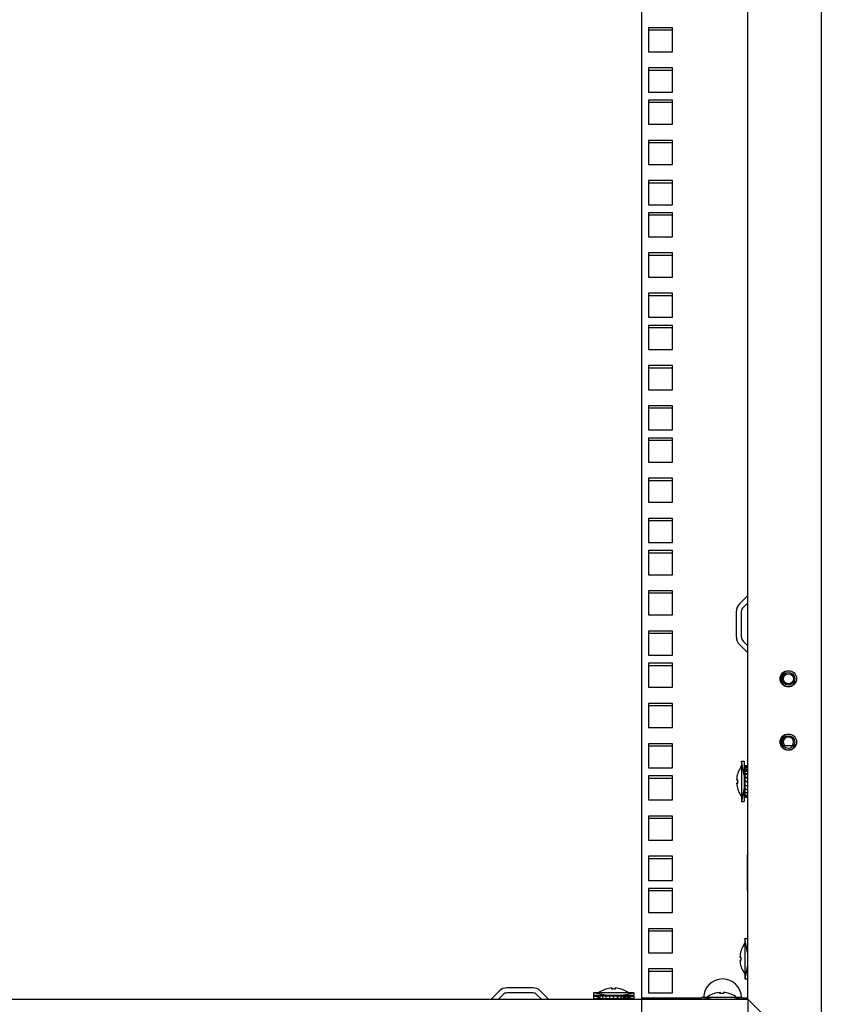
# Model space of a CAD drawing. Units: millimetres. Extents: x 0 to 596, y 0 to 420.
# Drawn here: x 458 to 490, y 168 to 207 of the extents above; entities that cross this region are included whole.
import ezdxf

# ---------------------------------------------------------------- set-up
doc = ezdxf.new("R2010")
doc.units = ezdxf.units.MM
doc.header["$LTSCALE"] = 32.67
doc.header["$PDMODE"] = 3
doc.header["$PDSIZE"] = 1
doc.layers.get('0').update_dxf_attribs({"linetype": 'CONTINUOUS'})
doc.layers.get('Defpoints').update_dxf_attribs({"linetype": 'CONTINUOUS'})
for name, color, linetype in [('02___PRT_ALL_AXES', 7, 'CONTINUOUS'), ('07__ASM_ALL_ANNOTATION', 7, 'CONTINUOUS'), ('ALL_FEATURES', 7, 'CONTINUOUS')]:
    doc.layers.add(name, color=color, linetype=linetype)
doc.styles.get("Standard").update_dxf_attribs({"font": 'gost.ttf'})
doc.dimstyles.new('DIMSTYLE_3', dxfattribs={"dimtxt": 3.5, "dimasz": 4, "dimexe": 0.5, "dimexo": 0, "dimgap": 0.875, "dimtad": 1, "dimdec": 3, "dimlfac": 10, "dimtxsty": 'STANDARD', "dimblk": '_FILLED', "dimblk1": '_FILLED', "dimblk2": '_FILLED', "dimcen": 0.09, "dimadec": 0, "dimazin": 0, "dimtp": 0.8, "dimtm": 0.8, "dimtfac": 1, "dimtdec": 3, "dimtofl": 0, "dimtmove": 0, "dimatfit": 3, "dimldrblk": '_FILLED', "dimfxl": 1, "dimtolj": 1, "dimarcsym": 0})

# ---------------------------------------------------------------- blocks, each defined once
blk = doc.blocks.new('_FILLED')
at = {"color": 0, "linetype": 'ByBlock'}
blk.add_solid([(0, 0), (-1, 0.125), (-1, -0.125)], dxfattribs=at)
blk = doc.blocks.new('*D6')
at = {"layer": '07__ASM_ALL_ANNOTATION', "color": 0, "linetype": 'Continuous', "lineweight": -2}
for p, q in [((437.548, 168.559), (437.548, 126.729)), ((482.648, 168.559), (482.648, 126.729)), ((441.548, 127.229), (478.648, 127.229))]:
    blk.add_line(p, q, dxfattribs=at)
at = {"layer": 'Defpoints', "color": 0, "linetype": 'Continuous'}
for p in [(437.548, 168.559), (482.648, 168.559), (482.648, 127.229)]:
    blk.add_point(p, dxfattribs=at)
at = {"layer": '07__ASM_ALL_ANNOTATION', "color": 0, "linetype": 'Continuous', "lineweight": -2, "xscale": 4, "yscale": 4, "zscale": 4, "rotation": 180}
blk.add_blockref('_FILLED', (437.548, 127.229), dxfattribs=at)
at = {"layer": '07__ASM_ALL_ANNOTATION', "color": 0, "linetype": 'Continuous', "lineweight": -2, "xscale": 4, "yscale": 4, "zscale": 4}
blk.add_blockref('_FILLED', (482.648, 127.229), dxfattribs=at)
at = {"layer": '07__ASM_ALL_ANNOTATION', "color": 0, "linetype": 'Continuous', "insert": (460.095, 131.604), "char_height": 3.5, "attachment_point": 2}
blk.add_mtext('\\A1;451', dxfattribs=at)
blk = doc.blocks.new('*D8')
at = {"layer": '07__ASM_ALL_ANNOTATION', "color": 0, "linetype": 'Continuous', "lineweight": -2}
for p, q in [((433.348, 168.509), (433.348, 119.092)), ((486.848, 168.509), (486.848, 119.092)), ((437.348, 119.592), (482.848, 119.592))]:
    blk.add_line(p, q, dxfattribs=at)
at = {"layer": 'Defpoints', "color": 0, "linetype": 'Continuous'}
for p in [(433.348, 168.509), (486.848, 168.509), (486.848, 119.592)]:
    blk.add_point(p, dxfattribs=at)
at = {"layer": '07__ASM_ALL_ANNOTATION', "color": 0, "linetype": 'Continuous', "lineweight": -2, "xscale": 4, "yscale": 4, "zscale": 4, "rotation": 180}
blk.add_blockref('_FILLED', (433.348, 119.592), dxfattribs=at)
at = {"layer": '07__ASM_ALL_ANNOTATION', "color": 0, "linetype": 'Continuous', "lineweight": -2, "xscale": 4, "yscale": 4, "zscale": 4}
blk.add_blockref('_FILLED', (486.848, 119.592), dxfattribs=at)
at = {"layer": '07__ASM_ALL_ANNOTATION', "color": 0, "linetype": 'Continuous', "insert": (460.085, 123.967), "char_height": 3.5, "attachment_point": 2}
blk.add_mtext('\\A1;535', dxfattribs=at)

msp = doc.modelspace()

# ---------------------------------------------------------------- linework, layer by layer
at = {"color": 7, "linetype": 'Continuous'}
for p, q in [((486.51822, 184.1116), (486.8452, 184.43859)), ((486.65964, 183.97018), (486.84813, 184.15867)), ((486.39813, 182.79566), (486.39813, 183.82169)), ((486.59813, 182.79566), (486.59813, 183.82169)), ((486.8452, 182.17876), (486.51822, 182.50574)), ((486.84813, 182.45867), (486.65964, 182.64717)), ((486.55813, 177.65153), (486.59813, 177.70867)), ((486.55813, 177.65153), (486.55813, 177.64763)), ((486.59813, 177.90867), (486.69813, 177.90867)), ((486.69813, 177.35867), (486.59813, 177.90867)), ((486.59813, 177.90867), (486.59813, 176.30867)), ((486.69813, 177.90867), (486.69813, 176.30867)), ((486.72813, 177.73367), (486.82813, 177.73367)), ((486.72813, 177.73367), (486.72813, 176.48367)), ((486.72813, 177.71264), (486.82813, 177.71264)), ((486.72813, 177.65044), (486.82813, 177.65044)), ((486.82813, 177.73367), (486.82813, 176.48367)), ((486.69813, 177.40867), (486.72813, 177.40867)), ((486.72813, 177.35867), (486.69813, 177.35867)), ((486.72813, 177.59414), (486.82813, 177.59414)), ((486.72813, 177.55132), (486.82813, 177.55132)), ((486.72813, 177.50476), (486.82813, 177.50476)), ((486.72813, 177.42204), (486.82813, 177.42204)), ((486.72813, 177.38838), (486.82813, 177.38838)), ((486.72813, 177.2714), (486.82813, 177.2714)), ((486.72813, 177.25294), (486.82813, 177.25294)), ((486.82813, 177.40867), (486.84813, 177.40867)), ((486.84813, 177.35867), (486.82813, 177.35867)), ((486.40164, 177.17367), (486.44582, 177.17367)), ((486.40164, 177.04367), (486.4459, 177.04367)), ((486.44672, 177.03167), (486.40249, 177.03167)), ((486.69813, 176.85867), (486.59813, 176.30867)), ((486.72813, 176.85867), (486.69813, 176.85867)), ((486.72813, 177.10967), (486.82813, 177.10967)), ((486.82813, 177.10867), (486.72813, 177.10867)), ((486.72813, 177.10767), (486.82813, 177.10767)), ((486.72813, 176.94788), (486.82813, 176.94788)), ((486.84813, 176.85867), (486.82813, 176.85867)), ((486.55813, 176.56972), (486.55813, 176.56582)), ((486.55813, 176.56582), (486.59813, 176.50867)), ((486.69813, 176.80867), (486.72813, 176.80867)), ((486.72813, 176.79704), (486.82813, 176.79704)), ((486.72813, 176.66744), (486.82813, 176.66744)), ((486.72813, 176.56791), (486.82813, 176.56791)), ((486.72813, 176.50523), (486.82813, 176.50523)), ((486.72813, 176.48367), (486.82813, 176.48367)), ((486.82813, 176.80867), (486.84813, 176.80867)), ((486.59813, 176.30867), (486.69813, 176.30867)), ((486.68813, 170.65153), (486.72813, 170.70867)), ((486.68813, 170.65153), (486.68813, 170.64763)), ((486.72813, 170.90867), (486.82813, 170.90867)), ((486.82813, 170.35867), (486.72813, 170.90867)), ((486.72813, 170.90867), (486.72813, 169.30867)), ((486.82813, 170.90867), (486.82813, 169.30867)), ((486.82813, 170.40867), (486.84813, 170.40867)), ((486.84813, 170.35867), (486.82813, 170.35867)), ((486.53164, 170.17367), (486.57582, 170.17367)), ((486.53164, 170.04367), (486.5759, 170.04367)), ((486.57672, 170.03167), (486.53249, 170.03167)), ((486.82813, 169.85867), (486.72813, 169.30867)), ((486.84813, 169.85867), (486.82813, 169.85867)), ((486.68813, 169.56972), (486.68813, 169.56582)), ((486.68813, 169.56582), (486.72813, 169.50867)), ((486.82813, 169.80867), (486.84813, 169.80867)), ((486.72813, 169.30867), (486.82813, 169.30867)), ((477.0452, 168.83859), (476.71822, 168.5116)), ((477.18662, 168.69717), (476.99813, 168.50867)), ((478.36115, 168.95867), (477.33512, 168.95867)), ((478.36115, 168.75867), (477.33512, 168.75867)), ((478.69813, 168.50867), (478.50964, 168.69717)), ((478.97804, 168.5116), (478.65106, 168.83859)), ((482.34813, 168.75867), (480.74813, 168.75867)), ((481.29813, 168.65867), (480.74813, 168.75867)), ((480.74813, 168.75867), (480.74813, 168.65867)), ((481.00527, 168.79867), (480.94813, 168.75867)), ((481.00918, 168.79867), (481.00527, 168.79867)), ((481.47113, 168.91009), (481.47113, 168.95431)), ((481.48313, 168.95517), (481.48313, 168.9109)), ((481.61313, 168.95517), (481.61313, 168.91099)), ((481.79813, 168.65867), (482.34813, 168.75867)), ((482.09099, 168.79867), (482.08708, 168.79867)), ((482.09099, 168.79867), (482.14813, 168.75867)), ((482.34813, 168.75867), (482.34813, 168.65867)), ((485.74113, 168.73009), (485.74113, 168.77431)), ((485.75313, 168.77517), (485.75313, 168.7309)), ((485.88313, 168.77517), (485.88313, 168.73099)), ((482.34813, 168.65867), (480.74813, 168.65867)), ((482.34813, 168.62867), (480.74813, 168.62867)), ((480.92313, 168.59686), (480.74813, 168.62867)), ((480.74813, 168.62867), (480.74813, 168.52867)), ((482.34813, 168.52867), (480.74813, 168.52867)), ((480.92313, 168.62867), (480.92313, 168.52867)), ((480.94469, 168.62867), (480.94469, 168.52867)), ((481.00737, 168.62867), (481.00737, 168.52867)), ((481.1069, 168.62867), (481.1069, 168.52867)), ((481.2365, 168.62867), (481.2365, 168.52867)), ((481.24813, 168.65867), (481.24813, 168.62867)), ((481.24813, 168.52867), (481.24813, 168.50867)), ((481.29813, 168.62867), (481.29813, 168.65867)), ((481.29813, 168.50867), (481.29813, 168.52867)), ((481.38733, 168.62867), (481.38733, 168.52867)), ((481.54713, 168.62867), (481.54713, 168.52867)), ((481.54813, 168.52867), (481.54813, 168.62867)), ((481.54913, 168.62867), (481.54913, 168.52867)), ((481.6924, 168.62867), (481.6924, 168.52867)), ((481.71086, 168.62867), (481.71086, 168.52867)), ((481.79813, 168.62867), (481.79813, 168.65867)), ((481.79813, 168.50867), (481.79813, 168.52867)), ((481.82784, 168.62867), (481.82784, 168.52867)), ((481.84813, 168.65867), (481.84813, 168.62867)), ((481.84813, 168.52867), (481.84813, 168.50867)), ((481.8615, 168.62867), (481.8615, 168.52867)), ((481.94421, 168.62867), (481.94421, 168.52867)), ((481.99078, 168.62867), (481.99078, 168.52867)), ((482.0336, 168.62867), (482.0336, 168.52867)), ((482.0899, 168.62867), (482.0899, 168.52867)), ((482.15209, 168.62867), (482.15209, 168.52867)), ((482.17313, 168.59686), (482.34813, 168.62867)), ((482.17313, 168.62867), (482.17313, 168.52867)), ((482.34813, 168.62867), (482.34813, 168.52867)), ((482.64813, 168.55867), (485.01813, 168.55867)), ((486.61813, 168.57867), (485.01813, 168.57867)), ((485.40313, 168.50867), (485.01813, 168.57867)), ((485.01813, 168.57867), (485.01813, 168.50867)), ((485.27527, 168.61867), (485.21813, 168.57867)), ((485.27918, 168.61867), (485.27527, 168.61867)), ((486.23313, 168.50867), (486.61813, 168.57867)), ((486.36099, 168.61867), (486.35708, 168.61867)), ((486.36099, 168.61867), (486.41813, 168.57867)), ((486.61813, 168.57867), (486.61813, 168.50867)), ((486.61813, 168.55867), (486.84813, 168.55867))]:
    msp.add_line(p, q, dxfattribs=at)
for centre, radius in [((488.44813, 181.15867), 0.325), ((488.44813, 181.15867), 0.25), ((488.44813, 178.65867), 0.325), ((488.44813, 178.65867), 0.25)]:
    msp.add_circle(centre, radius, dxfattribs=at)
for centre, radius, start, end in [((486.83813, 184.44566), 0.01, 315, 360), ((486.80813, 183.82169), 0.41, 135, 180), ((486.80813, 183.82169), 0.21, 135, 180), ((486.80813, 182.79566), 0.41, 180, 225), ((486.80813, 182.79566), 0.21, 180, 225), ((488.44813, 181.15867), 0.3, 75, 345), ((488.44813, 178.65867), 0.3, 75, 345), ((487.39444, 177.10867), 0.99493, 147.200556, 176.254124), ((487.39444, 177.10867), 0.99493, 183.745876, 184.416388), ((487.39444, 177.10867), 0.99493, 184.438701, 212.799444), ((487.39444, 177.10867), 0.95085, 176.080194, 184.644928), ((487.52444, 170.10867), 0.99493, 147.200556, 176.254124), ((487.52444, 170.10867), 0.99493, 183.745876, 184.416388), ((487.52444, 170.10867), 0.99493, 184.438701, 212.799444), ((487.52444, 170.10867), 0.95085, 176.080194, 184.644928), ((485.84813, 168.55867), 0.75, 1.311772, 178.403315), ((477.33512, 168.54867), 0.41, 90, 135), ((477.33512, 168.54867), 0.21, 90, 135), ((478.36115, 168.54867), 0.41, 45, 90), ((478.36115, 168.54867), 0.21, 45, 90), ((481.54813, 167.96236), 0.99493, 94.438701, 122.799444), ((481.54813, 167.96236), 0.95085, 86.080194, 94.644928), ((481.54813, 167.96236), 0.99493, 93.745876, 94.416388), ((481.54813, 167.96236), 0.99493, 57.200556, 86.254124), ((485.81813, 167.78236), 0.99493, 94.438701, 122.799444), ((485.81813, 167.78236), 0.95085, 86.080194, 94.644928), ((485.81813, 167.78236), 0.99493, 93.745876, 94.416388), ((485.81813, 167.78236), 0.99493, 57.200556, 86.254124), ((481.54813, 167.83236), 0.99705, 123.99036, 126.997157), ((481.54813, 167.83236), 0.99705, 53.002843, 56.00964)]:
    msp.add_arc(centre, radius, start, end, dxfattribs=at)
at = {"layer": '02___PRT_ALL_AXES', "color": 7, "linetype": 'Continuous'}
for p, q in [((488.64774, 178.50867), (488.24852, 178.50867)), ((486.81813, 174.12169), (486.81813, 172.89566))]:
    msp.add_line(p, q, dxfattribs=at)
msp.add_circle((488.44813, 181.15867), 0.2, dxfattribs=at)
for centre, radius, start, end in [((488.44813, 178.65867), 0.2, 311.374043, 228.625957), ((487.17813, 174.12169), 0.36, 157.604365, 180), ((487.17813, 172.89566), 0.36, 180, 202.395635)]:
    msp.add_arc(centre, radius, start, end, dxfattribs=at)
at = {"layer": 'ALL_FEATURES', "color": 7, "linetype": 'Continuous'}
for p, q in [((489.74813, 251.30867), (489.74813, 165.80867)), ((482.64813, 248.55867), (482.64813, 168.55867)), ((486.84813, 168.50867), (486.84813, 248.60867)), ((483.87313, 206.85367), (482.92313, 206.85367)), ((482.92313, 206.85367), (482.92313, 205.90367)), ((482.92313, 206.76867), (483.87313, 206.76867)), ((483.87313, 205.90367), (483.87313, 206.85367)), ((482.92313, 205.90367), (483.87313, 205.90367)), ((483.87313, 205.26617), (482.92313, 205.26617)), ((482.92313, 205.26617), (482.92313, 204.31617)), ((483.87313, 204.31617), (483.87313, 205.26617)), ((482.92313, 205.18117), (483.87313, 205.18117)), ((482.92313, 204.31617), (483.87313, 204.31617)), ((483.87313, 203.99617), (482.92313, 203.99617)), ((482.92313, 203.99617), (482.92313, 203.04617)), ((482.92313, 203.91117), (483.87313, 203.91117)), ((483.87313, 203.04617), (483.87313, 203.99617)), ((482.92313, 203.04617), (483.87313, 203.04617)), ((483.87313, 202.40867), (482.92313, 202.40867)), ((482.92313, 202.40867), (482.92313, 201.45867)), ((482.92313, 202.32367), (483.87313, 202.32367)), ((483.87313, 201.45867), (483.87313, 202.40867)), ((482.92313, 201.45867), (483.87313, 201.45867)), ((483.87313, 200.82117), (482.92313, 200.82117)), ((482.92313, 200.82117), (482.92313, 199.87117)), ((482.92313, 200.73617), (483.87313, 200.73617)), ((483.87313, 199.87117), (483.87313, 200.82117)), ((482.92313, 199.87117), (483.87313, 199.87117)), ((483.87313, 199.55117), (482.92313, 199.55117)), ((482.92313, 199.55117), (482.92313, 198.60117)), ((482.92313, 199.46617), (483.87313, 199.46617)), ((483.87313, 198.60117), (483.87313, 199.55117)), ((482.92313, 198.60117), (483.87313, 198.60117)), ((483.87313, 197.96367), (482.92313, 197.96367)), ((482.92313, 197.96367), (482.92313, 197.01367)), ((482.92313, 197.87867), (483.87313, 197.87867)), ((483.87313, 197.01367), (483.87313, 197.96367)), ((482.92313, 197.01367), (483.87313, 197.01367)), ((483.87313, 196.37617), (482.92313, 196.37617)), ((482.92313, 196.37617), (482.92313, 195.42617)), ((482.92313, 196.29117), (483.87313, 196.29117)), ((483.87313, 195.42617), (483.87313, 196.37617)), ((482.92313, 195.42617), (483.87313, 195.42617)), ((483.87313, 195.10617), (482.92313, 195.10617)), ((482.92313, 195.10617), (482.92313, 194.15617)), ((483.87313, 194.15617), (483.87313, 195.10617)), ((482.92313, 195.02117), (483.87313, 195.02117)), ((482.92313, 194.15617), (483.87313, 194.15617)), ((483.87313, 193.51867), (482.92313, 193.51867)), ((482.92313, 193.51867), (482.92313, 192.56867)), ((482.92313, 193.43367), (483.87313, 193.43367)), ((483.87313, 192.56867), (483.87313, 193.51867)), ((482.92313, 192.56867), (483.87313, 192.56867)), ((483.87313, 191.93117), (482.92313, 191.93117)), ((482.92313, 191.93117), (482.92313, 190.98117)), ((482.92313, 191.84617), (483.87313, 191.84617)), ((483.87313, 190.98117), (483.87313, 191.93117)), ((482.92313, 190.98117), (483.87313, 190.98117)), ((483.87313, 190.66117), (482.92313, 190.66117)), ((482.92313, 190.66117), (482.92313, 189.71117)), ((482.92313, 190.57617), (483.87313, 190.57617)), ((483.87313, 189.71117), (483.87313, 190.66117)), ((482.92313, 189.71117), (483.87313, 189.71117)), ((483.87313, 189.07367), (482.92313, 189.07367)), ((482.92313, 189.07367), (482.92313, 188.12367)), ((482.92313, 188.98867), (483.87313, 188.98867)), ((483.87313, 188.12367), (483.87313, 189.07367)), ((482.92313, 188.12367), (483.87313, 188.12367)), ((483.87313, 187.48617), (482.92313, 187.48617)), ((482.92313, 187.48617), (482.92313, 186.53617)), ((482.92313, 187.40117), (483.87313, 187.40117)), ((483.87313, 186.53617), (483.87313, 187.48617)), ((482.92313, 186.53617), (483.87313, 186.53617)), ((483.87313, 186.21617), (482.92313, 186.21617)), ((482.92313, 186.21617), (482.92313, 185.26617)), ((483.87313, 185.26617), (483.87313, 186.21617)), ((482.92313, 186.13117), (483.87313, 186.13117)), ((482.92313, 185.26617), (483.87313, 185.26617)), ((483.87313, 184.62867), (482.92313, 184.62867)), ((482.92313, 184.62867), (482.92313, 183.67867)), ((483.87313, 183.67867), (483.87313, 184.62867)), ((482.92313, 184.54367), (483.87313, 184.54367)), ((482.92313, 183.67867), (483.87313, 183.67867)), ((483.87313, 183.04117), (482.92313, 183.04117)), ((482.92313, 183.04117), (482.92313, 182.09117)), ((482.92313, 182.95617), (483.87313, 182.95617)), ((483.87313, 182.09117), (483.87313, 183.04117)), ((482.92313, 182.09117), (483.87313, 182.09117)), ((483.87313, 181.77117), (482.92313, 181.77117)), ((482.92313, 181.77117), (482.92313, 180.82117)), ((482.92313, 181.68617), (483.87313, 181.68617)), ((483.87313, 180.82117), (483.87313, 181.77117)), ((482.92313, 180.82117), (483.87313, 180.82117)), ((483.87313, 180.18367), (482.92313, 180.18367)), ((482.92313, 180.18367), (482.92313, 179.23367)), ((482.92313, 180.09867), (483.87313, 180.09867)), ((483.87313, 179.23367), (483.87313, 180.18367)), ((482.92313, 179.23367), (483.87313, 179.23367)), ((483.87313, 178.59617), (482.92313, 178.59617)), ((482.92313, 178.59617), (482.92313, 177.64617)), ((482.92313, 178.51117), (483.87313, 178.51117)), ((483.87313, 177.64617), (483.87313, 178.59617)), ((482.92313, 177.64617), (483.87313, 177.64617)), ((483.87313, 177.32617), (482.92313, 177.32617)), ((482.92313, 177.32617), (482.92313, 176.37617)), ((482.92313, 177.24117), (483.87313, 177.24117)), ((483.87313, 176.37617), (483.87313, 177.32617)), ((482.92313, 176.37617), (483.87313, 176.37617)), ((483.87313, 175.73867), (482.92313, 175.73867)), ((482.92313, 175.73867), (482.92313, 174.78867)), ((483.87313, 174.78867), (483.87313, 175.73867)), ((482.92313, 175.65367), (483.87313, 175.65367)), ((482.92313, 174.78867), (483.87313, 174.78867)), ((483.87313, 174.15117), (482.92313, 174.15117)), ((482.92313, 174.15117), (482.92313, 173.20117)), ((483.87313, 173.20117), (483.87313, 174.15117)), ((482.92313, 174.06617), (483.87313, 174.06617)), ((482.92313, 173.20117), (483.87313, 173.20117)), ((483.87313, 172.88117), (482.92313, 172.88117)), ((482.92313, 172.88117), (482.92313, 171.93117)), ((482.92313, 172.79617), (483.87313, 172.79617)), ((483.87313, 171.93117), (483.87313, 172.88117)), ((482.92313, 171.93117), (483.87313, 171.93117)), ((483.87313, 171.29367), (482.92313, 171.29367)), ((482.92313, 171.29367), (482.92313, 170.34367)), ((482.92313, 171.20867), (483.87313, 171.20867)), ((483.87313, 170.34367), (483.87313, 171.29367)), ((482.92313, 170.34367), (483.87313, 170.34367)), ((483.87313, 169.70617), (482.92313, 169.70617)), ((482.92313, 169.70617), (482.92313, 168.75617)), ((482.92313, 169.62117), (483.87313, 169.62117)), ((483.87313, 168.75617), (483.87313, 169.70617)), ((482.92313, 168.75617), (483.87313, 168.75617)), ((433.34813, 168.50867), (486.84813, 168.50867)), ((486.84813, 168.50867), (489.34813, 166.00867))]:
    msp.add_line(p, q, dxfattribs=at)

# ---------------------------------------------------------------- dimensions: what is measured, and where the dimension line sits
at = {"layer": '07__ASM_ALL_ANNOTATION', "color": 7, "linetype": 'Continuous'}
for base, p1, p2, picture, middle in [((486.84813, 119.5924), (433.34813, 168.50867), (486.84813, 168.50867), '*D8', (460.08525, 119.5924)), ((482.64813, 127.2285), (437.54813, 168.55867), (482.64813, 168.55867), '*D6', (460.09491, 127.2285))]:
    dim = msp.add_linear_dim(base=base, p1=p1, p2=p2, dimstyle='DIMSTYLE_3', dxfattribs=at)
    dim.commit()
    dim.dimension.update_dxf_attribs({"geometry": picture, "text_midpoint": middle, "dimtype": 160})

doc.saveas('drawing.dxf')
